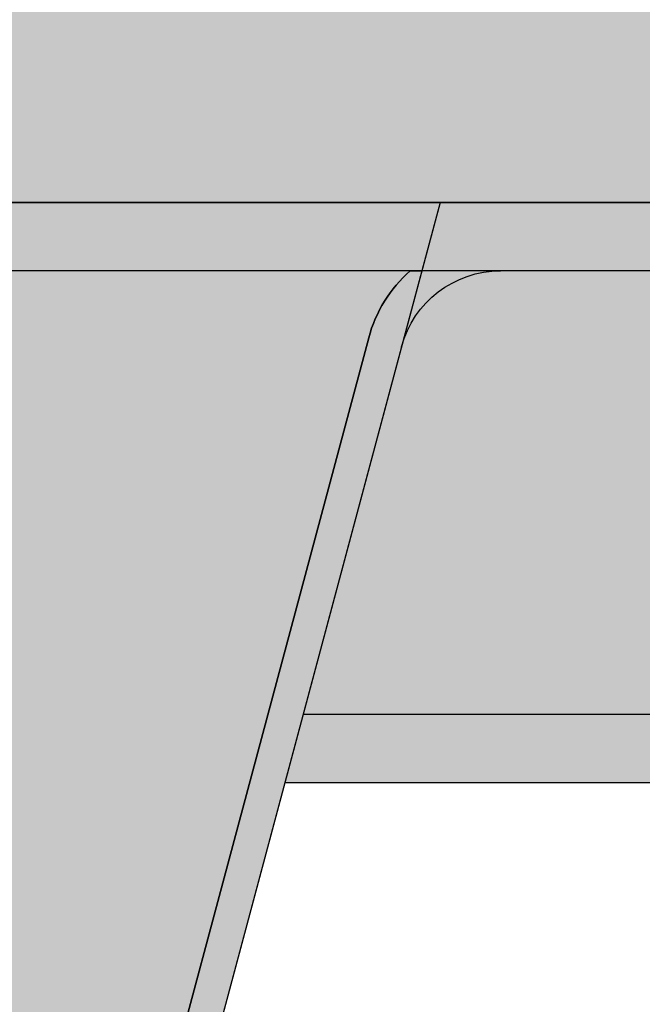
# Model space of a CAD drawing. Units: metres. Extents: x 0 to 430, y 0 to 168.
# Drawn here: x 89 to 91, y 72 to 74 of the extents above; entities that cross this region are included whole.
import ezdxf

# ---------------------------------------------------------------- set-up
doc = ezdxf.new("R2010")
doc.units = ezdxf.units.M
for name, color, linetype in [('Z_SB 200', 7, 'Continuous'), ('Z_SGR', 7, 'Continuous'), ('Z_Splitt', 7, 'Continuous')]:
    doc.layers.add(name, color=color, linetype=linetype)

# ---------------------------------------------------------------- blocks, each defined once
blk = doc.blocks.new('Z_SB200 Ende_2018')
at = {"layer": 'Z_SB 200'}
h = blk.add_hatch(color=256, dxfattribs=at)
h.dxf.hatch_style = 1
edge = h.paths.add_edge_path()
edge.add_line((-15.83636218269817, 2.799999999999955), (-19.00499999994429, 2.799999999999955))
edge.add_line((-19.00499999994429, 2.799999999999955), (-19.00499999994429, 2.600000000000136))
edge.add_line((-19.00499999994429, 2.600000000000136), (-15.93636218269819, 2.600000000000136))
edge.add_arc((-15.93636218269819, 2.5), 0.1000000000001364, 0, 90, ccw=False)
edge.add_line((-15.83636218269817, 2.5), (-15.83636218269817, 2.399999999999864))
edge.add_arc((-15.43636218269819, 2.400000000000091), 0.3999999999999773, 180.0000000000326, 270)
edge.add_line((-15.43636218269819, 2), (-14.83636218269817, 1.999999999999773))
edge.add_arc((-14.83636218269817, 2.399999999999864), 0.4000000000000909, 270, 360)
edge.add_line((-14.43636218269819, 2.399999999999864), (-14.43636218269819, 2.5))
edge.add_arc((-14.33636218269805, 2.5), 0.1000000000001364, 90.00000000006509, 180, ccw=False)
edge.add_arc((-14.33636218269794, 3.099999999999909), 0.4999999999997726, 269.9999999999739, 323.1301023541429)
edge.add_arc((-14.33636218269828, 3.100000000000136), 0.5000000000001819, 323.1301023541455, 360)
edge.add_line((-13.83636218269817, 3.100000000000136), (-13.83636218269817, 4.000000000000227))
edge.add_arc((-13.73636218269826, 4.000000000000227), 0.09999999999990905, 90, 180, ccw=False)
edge.add_line((-13.73636218269826, 4.100000000000136), (-12.43641016163645, 4.100000000000136))
edge.add_line((-12.43641016163645, 4.100000000000136), (-12.49000000012586, 4.299999999999955))
edge.add_line((-12.49000000012586, 4.299999999999955), (-13.73636218269814, 4.299999999999955))
edge.add_arc((-13.73636218269814, 3.999999999999773), 0.3000000000001819, 90, 179.9999999999566)
edge.add_line((-14.03636218269821, 4), (-14.03636218269821, 3.100000000000136))
edge.add_arc((-14.33636218269828, 3.100000000000136), 0.3000000000000682, -90.00000011475112, 0, ccw=False)
edge.add_line((-14.33636218329912, 2.799999999999955), (-14.43636218229756, 2.799999999999955))
edge.add_arc((-14.43636218269819, 2.600000000000136), 0.1999999999998181, 89.99999988522727, 179.999999996678)
edge.add_line((-14.63636218269824, 2.600000000011732), (-14.63636218269824, 2.399999999999864))
edge.add_arc((-14.83636218269817, 2.399999999999864), 0.1999999999999318, -90, 0, ccw=False)
edge.add_line((-14.83636218269817, 2.200000000000045), (-15.4363621826983, 2.200000000000045))
edge.add_arc((-15.43636218269819, 2.400000000000091), 0.2000000000000455, 179.999999996678, 269.99999999996743, ccw=False)
edge.add_line((-15.63636218269824, 2.400000000011687), (-15.63636218269824, 2.599999999988313))
edge.add_arc((-15.83636218269828, 2.599999999999909), 0.2000000000000455, 359.999999996678, 449.9999999999674)
at = {"layer": 'Z_SB 200', "lineweight": 0}
h = blk.add_hatch(color=256, dxfattribs=at)
h.dxf.hatch_style = 1
edge = h.paths.add_edge_path()
edge.add_line((-10.27183536633947, 4.299999999930151), (-12.4900000001071, 4.299999999930151))
edge.add_line((-12.4900000001071, 4.299999999930151), (-12.43641016163019, 4.099999999976717))
edge.add_line((-12.43641016163019, 4.099999999976717), (-10.27183536646373, 4.09999999997649))
edge.add_arc((-10.27183536646362, 4.000000000114824), 0.09999999986166586, 3.576334380161711, 90.00000000006509, ccw=False)
edge.add_line((-10.1720301087538, 4.006237828730718), (-10.11344092292313, 3.068810856837899))
edge.add_arc((-9.614414633700449, 3.099999999960801), 0.4999999999841024, 183.5763343803136, 270)
edge.add_line((-9.614414633700449, 2.599999999976717), (-8.35576539550516, 2.599999999976944))
edge.add_arc((-8.35576539550516, 3.099999999998317), 0.5000000000213731, 270, 356.309606938029)
edge.add_line((-7.856802183208742, 3.06781750792652), (-7.796262453074746, 4.006436498409812))
edge.add_arc((-7.69646981064011, 3.999999999997044), 0.09999999997952343, 90.00000000013029, 176.3096069380301, ccw=False)
edge.add_line((-7.696469810640338, 4.099999999976717), (-3.676608257810585, 4.099999999976717))
edge.add_line((-3.676608257810585, 4.099999999976717), (-3.446410161529002, 4.099999999976717))
edge.add_line((-3.446410161529002, 4.099999999976717), (-3.5, 4.299999999930151))
edge.add_line((-3.5, 4.299999999930151), (-7.696469810691383, 4.299999999930151))
edge.add_arc((-7.696469810691156, 3.999999999987949), 0.2999999999422016, 90.00000000004343, 176.3096069456026)
edge.add_line((-7.995847738001203, 4.019309495186917), (-8.056387468002072, 3.08069050484778))
edge.add_arc((-8.35576539537385, 3.100000000050613), 0.3000000000040175, 270, 356.3096069456247, ccw=False)
edge.add_line((-8.35576539537385, 2.800000000046566), (-9.614414633754564, 2.800000000046566))
edge.add_arc((-9.614414633754564, 3.100000000062437), 0.3000000000158707, 183.576334366103, 270, ccw=False)
edge.add_line((-9.9138304073183, 3.081286514261365), (-9.972419592895676, 4.01871348582813))
edge.add_arc((-10.27183536633947, 4.000000000034333), 0.299999999895837, 3.576334366145033, 90)
edge = h.paths.add_edge_path()
edge.add_arc((-5.313391742148838, 3.800000000020646), 0.2999999999559856, 90.00000000002171, 164.9999999980229, ccw=False)
edge.add_line((-5.313391742148951, 4.099999999976717), (-5.577966873184778, 4.099999999976717))
edge.add_arc((-5.313391742135991, 3.799999999898318), 0.4000000000206522, 131.4096220956474, 164.9999999997204)
edge.add_line((-5.699762072671092, 3.903527617946565), (-6.679194458646066, 0.2482361909856081))
edge.add_arc((-6.872379623942948, 0.3000000000172349), 0.2000000000406155, 270.00000000003257, 344.9999999998189, ccw=False)
edge.add_line((-6.872379623942834, 0.09999999997671694), (-11.10762037615496, 0.09999999997671694))
edge.add_arc((-11.10762037615496, 0.2999999998655767), 0.1999999998888597, 195.0000000002961, 270, ccw=False)
edge.add_line((-11.30080554130518, 0.2482361908728308), (-12.28023792731028, 3.903527617946793))
edge.add_arc((-12.66660825784504, 3.799999999898546), 0.4000000000203541, 15.00000000029222, 48.59037790436773)
edge.add_line((-12.4020331267966, 4.099999999976717), (-12.43641016155016, 4.099999999976717))
edge.add_line((-12.43641016155016, 4.099999999976717), (-12.37683050998021, 3.877645713509992))
edge.add_line((-12.37683050998021, 3.877645713509992), (-11.39739812409357, 0.2223542864437604))
edge.add_arc((-11.10762037624727, 0.2999999999560714), 0.2999999999561841, 194.9999999985952, 269.9999999999566)
edge.add_line((-11.1076203762475, 0), (-6.872379623966708, 0))
edge.add_arc((-6.872379623966935, 0.2999999999560714), 0.2999999999560714, 270.0000000000434, 344.9999999979865)
edge.add_line((-6.582601876125295, 0.22235428642648), (-5.603169489990364, 3.87764571355001))
h.paths.add_polyline_path([(-3.098076211376906, 2.799999999999955), (-5.891923788703366, 2.799999999999955), (-5.945513627196988, 2.600000000000136), (-3.044486372854635, 2.600000000000136)])
edge = h.paths.add_edge_path()
edge.add_line((-3.446410161443055, 4.099999999976717), (-3.676608257917565, 4.09999999997649))
edge.add_arc((-3.676608257917565, 3.79999999996221), 0.3000000000142791, 14.999999983219425, 90, ccw=False)
edge.add_line((-3.386830509994411, 3.877645713411766), (-3.446410161443055, 4.099999999976717))
at = {"layer": 'Z_SB 200'}
h = blk.add_hatch(color=9, dxfattribs=at)
h.dxf.hatch_style = 1
edge = h.paths.add_edge_path()
edge.add_line((-12.08807621145536, 2.799999999999955), (-12.37683050995929, 3.877645713432003))
edge.add_arc((-12.66660825794872, 3.799999999869215), 0.3000000001075472, 15.00000000086345, 90.00000000002171)
edge.add_line((-12.66660825794884, 4.099999999976717), (-13.73636218270985, 4.099999999976717))
edge.add_arc((-13.73636218270985, 3.999999999941792), 0.1000000000349246, 90, 180)
edge.add_line((-13.83636218274478, 3.999999999941792), (-13.83636218269817, 3.100000000000136))
edge.add_arc((-14.3363621841188, 3.10000000034961), 0.5000000014206307, 323.1301024261749, 359.9999999599403, ccw=False)
edge.add_line((-13.93636218260519, 2.799999999999955), (-12.08807621145536, 2.799999999999955))
edge = h.paths.add_edge_path()
edge.add_arc((-11.10762037615496, 0.2999999998655767), 0.1999999998888936, 195.000000000296, 270)
edge.add_line((-11.10762037615496, 0.09999999997671694), (-6.872379623942834, 0.09999999997671694))
edge.add_arc((-6.87237962394272, 0.3000000000172349), 0.2000000000404043, 269.9999999999674, 344.9999999997706)
edge.add_line((-6.679194458646066, 0.2482361909853807), (-5.699762072671092, 3.903527617946793))
edge.add_arc((-5.313391742136218, 3.799999999898318), 0.4000000000204934, 131.409622095623, 164.9999999996963, ccw=False)
edge.add_line((-5.577966873184778, 4.099999999976717), (-7.696469810640338, 4.09999999997649))
edge.add_arc((-7.696469810640338, 3.999999999997272), 0.09999999997927489, 90, 176.3096069380542)
edge.add_line((-7.796262453074746, 4.006436498410039), (-7.856802183208856, 3.067817507926293))
edge.add_arc((-8.35576539550516, 3.099999999997635), 0.5000000000209676, 270, 356.30960693808015, ccw=False)
edge.add_line((-8.35576539550516, 2.599999999976717), (-9.614414633700449, 2.599999999976717))
edge.add_arc((-9.614414633700449, 3.099999999960801), 0.4999999999840838, 183.5763343803136, 270, ccw=False)
edge.add_line((-10.11344092292313, 3.068810856837899), (-10.1720301087538, 4.006237828730718))
edge.add_arc((-10.27183536646385, 4.000000000114824), 0.09999999986205617, 3.57633438021854, 89.99999999993486)
edge.add_line((-10.27183536646373, 4.099999999976717), (-12.4020331267966, 4.099999999976944))
edge.add_arc((-12.66660825784572, 3.799999999898091), 0.4000000000210483, 15.000000000282682, 48.59037790433757, ccw=False)
edge.add_line((-12.28023792731028, 3.903527617946565), (-11.30080554130518, 0.2482361908728308))
h = blk.add_hatch(color=256, dxfattribs=at)
h.dxf.hatch_style = 1
h.paths.add_polyline_path([(-12.43641016155016, 4.099999999976717), (-12.66660825794884, 4.099999999976717, -0.3394542587726037), (-12.37683050998339, 3.877645713522043)])
h = blk.add_hatch(color=256, dxfattribs=at)
h.dxf.hatch_style = 1
h.paths.add_polyline_path([(-12.08807621145536, 2.799999999999955), (-13.93636218269819, 2.799999999999955, -0.2360679774997671), (-14.33636218269817, 2.600000000000136), (-12.03448637296594, 2.600000000000136)])
at = {"layer": 'Z_Splitt'}
h = blk.add_hatch(dxfattribs=at)
h.set_pattern_fill('Z_SPLITT', color=256, pattern_type=2)
h.set_pattern_definition([(26.565051, (-19.9525136272423, 2.449999999953434), (7.468934026810814e-09, 2.416666243770537), [0.1863389999999996, -5.217491999999986]), (26.565051, (-19.9525136272423, 4.866666999953395), (7.468934026810814e-09, 2.416666243770537), [0.1863389999999996, -5.217491999999986]), (26.565051, (-17.53584662724234, 2.449999999953434), (7.468934026810814e-09, 2.416666243770537), [0.1863389999999996, -5.217491999999986]), (26.565051, (-17.53584662724234, 4.866666999953395), (7.468934026810814e-09, 2.416666243770537), [0.1863389999999996, -5.217491999999986]), (90, (-19.78584662724234, 2.449999999953434), (-2.416667, 1.479781753077518e-16), [0.083333, -2.333333]), (45, (-19.9525136272423, 2.283332999953473), (0, 2.416666118139202), [0.235702, -3.181981]), (45, (-19.9525136272423, 4.699999999953434), (0, 2.416666118139202), [0.235702, -3.181981]), (0, (-20.11918062724226, 2.283332999953473), (0, 2.416667), [0.166667, -2.25]), (45, (-20.11918062724226, 2.283332999953473), (0, 2.416666118139202), [0.235702, -3.181981]), (45, (-20.11918062724226, 4.699999999953434), (0, 2.416666118139202), [0.235702, -3.181981]), (90, (-19.86918062724226, 1.866666999953395), (-2.416667, 1.479781753077518e-16), [0.25, -2.166667]), (315, (-19.86918062724226, 1.866666999953395), (2.416666118139202, 0), [0.235702, -3.181981]), (0, (-19.7025136272423, 1.699999999953434), (0, 2.416667), [0, -2.416667]), (63.434949, (-19.7025136272423, 1.699999999953434), (4.322757249930476e-07, 4.833333381968267), [0.1863389999999996, -5.217491999999986]), (63.434949, (-19.7025136272423, 4.116666999953395), (4.322757249930476e-07, 4.833333381968267), [0.1863389999999996, -5.217491999999986]), (288.434949, (-19.7025136272423, 2.116666999953395), (2.416666346620898, 7.468934581922326e-09), [0.263523, -7.378647999999999]), (288.434949, (-19.7025136272423, 4.533332999953473), (2.416666346620898, 7.468934581922326e-09), [0.263523, -7.378647999999999]), (288.434949, (-19.7025136272423, 6.949999999953434), (2.416666346620898, 7.468934581922326e-09), [0.263523, -7.378647999999999]), (0, (-19.86918062724226, 2.116666999953395), (0, 2.416667), [0.166667, -2.25]), (63.434949, (-19.4525136272423, 2.283332999953473), (4.322757249930476e-07, 4.833333381968267), [0.1863389999999996, -5.217491999999986]), (63.434949, (-19.4525136272423, 4.699999999953434), (4.322757249930476e-07, 4.833333381968267), [0.1863389999999996, -5.217491999999986]), (18.434949, (-19.36918062724226, 2.449999999953434), (-7.468934137833116e-09, 2.416666346620898), [0.263523, -7.378647999999999]), (18.434949, (-19.36918062724226, 4.866666999953395), (-7.468934137833116e-09, 2.416666346620898), [0.263523, -7.378647999999999]), (18.434949, (-16.9525136272423, 2.449999999953434), (-7.468934137833116e-09, 2.416666346620898), [0.263523, -7.378647999999999]), (18.434949, (-16.9525136272423, 4.866666999953395), (-7.468934137833116e-09, 2.416666346620898), [0.263523, -7.378647999999999]), (18.434949, (-14.53584662724234, 2.449999999953434), (-7.468934137833116e-09, 2.416666346620898), [0.263523, -7.378647999999999]), (18.434949, (-14.53584662724234, 4.866666999953395), (-7.468934137833116e-09, 2.416666346620898), [0.263523, -7.378647999999999]), (90, (-19.11918062724226, 2.449999999953434), (-2.416667, 1.479781753077518e-16), [0.083333, -2.333333]), (45, (-19.28584662724234, 2.283332999953473), (0, 2.416666118139202), [0.235702, -3.181981]), (45, (-19.28584662724234, 4.699999999953434), (0, 2.416666118139202), [0.235702, -3.181981]), (63.434949, (-19.36918062724226, 2.116666999953395), (4.322757249930476e-07, 4.833333381968267), [0.1863389999999996, -5.217491999999986]), (63.434949, (-19.36918062724226, 4.533332999953473), (4.322757249930476e-07, 4.833333381968267), [0.1863389999999996, -5.217491999999986]), (296.565051, (-19.4525136272423, 2.283332999953473), (2.416666243770537, -7.468933915788512e-09), [0.186339, -5.217492]), (296.565051, (-19.4525136272423, 4.699999999953434), (2.416666243770537, -7.468933915788512e-09), [0.186339, -5.217492]), (71.565051, (-18.9525136272423, 1.949999999953434), (3.386345723832562e-07, 7.249999988545992), [0.2635229999999991, -7.378647999999985]), (71.565051, (-18.9525136272423, 4.366666999953395), (3.386345723832562e-07, 7.249999988545992), [0.2635229999999991, -7.378647999999985]), (71.565051, (-18.9525136272423, 6.783332999953473), (3.386345723832562e-07, 7.249999988545992), [0.2635229999999991, -7.378647999999985]), (296.565051, (-18.9525136272423, 1.949999999953434), (2.416666243770537, -7.468933915788512e-09), [0.186339, -5.217492]), (296.565051, (-18.9525136272423, 4.366666999953395), (2.416666243770537, -7.468933915788512e-09), [0.186339, -5.217492]), (333.434949, (-18.86918062724226, 1.783332999953473), (4.833333381968267, -4.322757245489584e-07), [0.186339, -5.217492]), (333.434949, (-18.86918062724226, 4.199999999953434), (4.833333381968267, -4.322757245489584e-07), [0.186339, -5.217492]), (333.434949, (-16.4525136272423, 1.783332999953473), (4.833333381968267, -4.322757245489584e-07), [0.186339, -5.217492]), (333.434949, (-16.4525136272423, 4.199999999953434), (4.833333381968267, -4.322757245489584e-07), [0.186339, -5.217492]), (0, (-18.7025136272423, 1.699999999953434), (0, 2.416667), [0.166667, -2.25]), (288.434949, (-18.61918062724226, 1.949999999953434), (2.416666346620898, 7.468934581922326e-09), [0.263523, -7.378647999999999]), (288.434949, (-18.61918062724226, 4.366666999953395), (2.416666346620898, 7.468934581922326e-09), [0.263523, -7.378647999999999]), (288.434949, (-18.61918062724226, 6.783332999953473), (2.416666346620898, 7.468934581922326e-09), [0.263523, -7.378647999999999]), (90, (-18.61918062724226, 1.949999999953434), (-2.416667, 1.479781753077518e-16), [0.25, -2.166667]), (0, (-18.86918062724226, 2.199999999953434), (0, 2.416667), [0.25, -2.166667]), (75.963757, (-18.2025136272423, 2.283332999953473), (-7.894628994975506e-08, 9.666666493422488), [0.343592, -9.62058]), (75.963757, (-18.2025136272423, 4.699999999953434), (-7.894628994975506e-08, 9.666666493422488), [0.343592, -9.62058]), (75.963757, (-18.2025136272423, 7.116666999953395), (-7.894628994975506e-08, 9.666666493422488), [0.343592, -9.62058]), (75.963757, (-18.2025136272423, 9.533332999953473), (-7.894628994975506e-08, 9.666666493422488), [0.343592, -9.62058]), (0, (-18.11918062724226, 2.616666999953395), (0, 2.416667), [0.166667, -2.25]), (291.801409, (-17.9525136272423, 2.616666999953395), (4.833333042197067, -2.267227980912168e-07), [0.4487640000000001, -12.565385]), (291.801409, (-17.9525136272423, 5.033332999953473), (4.833333042197067, -2.267227980912168e-07), [0.4487640000000001, -12.565385]), (291.801409, (-17.9525136272423, 7.449999999953434), (4.833333042197067, -2.267227980912168e-07), [0.4487640000000001, -12.565385]), (291.801409, (-17.9525136272423, 9.866666999953395), (4.833333042197067, -2.267227980912168e-07), [0.4487640000000001, -12.565385]), (291.801409, (-17.9525136272423, 12.28333299995347), (4.833333042197067, -2.267227980912168e-07), [0.4487640000000001, -12.565385]), (291.801409, (-17.9525136272423, 14.69999999995343), (4.833333042197067, -2.267227980912168e-07), [0.4487640000000001, -12.565385]), (291.801409, (-15.53584662724234, 2.616666999953395), (4.833333042197067, -2.267227980912168e-07), [0.4487640000000001, -12.565385]), (291.801409, (-15.53584662724234, 5.033332999953473), (4.833333042197067, -2.267227980912168e-07), [0.4487640000000001, -12.565385]), (291.801409, (-15.53584662724234, 7.449999999953434), (4.833333042197067, -2.267227980912168e-07), [0.4487640000000001, -12.565385]), (291.801409, (-15.53584662724234, 9.866666999953395), (4.833333042197067, -2.267227980912168e-07), [0.4487640000000001, -12.565385]), (291.801409, (-15.53584662724234, 12.28333299995347), (4.833333042197067, -2.267227980912168e-07), [0.4487640000000001, -12.565385]), (291.801409, (-15.53584662724234, 14.69999999995343), (4.833333042197067, -2.267227980912168e-07), [0.4487640000000001, -12.565385]), (0, (-18.03584662724234, 2.199999999953434), (0, 2.416667), [0.25, -2.166667]), (333.434949, (-18.2025136272423, 2.283332999953473), (4.833333381968267, -4.322757245489584e-07), [0.186339, -5.217492]), (333.434949, (-18.2025136272423, 4.699999999953434), (4.833333381968267, -4.322757245489584e-07), [0.186339, -5.217492]), (333.434949, (-15.78584662724234, 2.283332999953473), (4.833333381968267, -4.322757245489584e-07), [0.186339, -5.217492]), (333.434949, (-15.78584662724234, 4.699999999953434), (4.833333381968267, -4.322757245489584e-07), [0.186339, -5.217492]), (0, (-18.36918062724226, 0.7833329999534726), (0, 2.416667), [0.166667, -2.25]), (78.69006800000001, (-18.4525136272423, 0.3666669999533951), (-4.92200268098486e-07, 12.08333324392147), [0.4249179999999991, -11.89771199999997]), (78.69006800000001, (-18.4525136272423, 2.783332999953473), (-4.92200268098486e-07, 12.08333324392147), [0.4249179999999991, -11.89771199999997]), (78.69006800000001, (-18.4525136272423, 5.199999999953434), (-4.92200268098486e-07, 12.08333324392147), [0.4249179999999991, -11.89771199999997]), (78.69006800000001, (-18.4525136272423, 7.616666999953395), (-4.92200268098486e-07, 12.08333324392147), [0.4249179999999991, -11.89771199999997]), (78.69006800000001, (-18.4525136272423, 10.03333299995347), (-4.92200268098486e-07, 12.08333324392147), [0.4249179999999991, -11.89771199999997]), (78.69006800000001, (-18.4525136272423, 12.44999999995343), (-4.92200268098486e-07, 12.08333324392147), [0.4249179999999991, -11.89771199999997]), (345.9637569999999, (-18.4525136272423, 0.3666669999533951), (9.666666493422488, 7.894628994975506e-08), [0.343592, -9.62058]), (345.9637569999999, (-16.03584662724234, 0.3666669999533951), (9.666666493422488, 7.894628994975506e-08), [0.343592, -9.62058]), (345.9637569999999, (-13.61918062724226, 0.3666669999533951), (9.666666493422488, 7.894628994975506e-08), [0.343592, -9.62058]), (345.9637569999999, (-11.2025136272423, 0.3666669999533951), (9.666666493422488, 7.894628994975506e-08), [0.343592, -9.62058]), (71.565051, (-18.11918062724226, 0.2833329999534726), (3.386345723832562e-07, 7.249999988545992), [0.2635229999999991, -7.378647999999985]), (71.565051, (-18.11918062724226, 2.699999999953434), (3.386345723832562e-07, 7.249999988545992), [0.2635229999999991, -7.378647999999985]), (71.565051, (-18.11918062724226, 5.116666999953395), (3.386345723832562e-07, 7.249999988545992), [0.2635229999999991, -7.378647999999985]), (90, (-18.03584662724234, 0.5333329999534726), (-2.416667, 1.479781753077518e-16), [0.083333, -2.333333]), (315, (-18.2025136272423, 0.7833329999534726), (2.416666118139202, 0), [0.235702, -3.181981]), (90, (-19.86918062724226, 0.9499999999534339), (-2.416667, 1.479781753077518e-16), [0.166667, -2.25]), (315, (-19.86918062724226, 0.9499999999534339), (2.416666118139202, 0), [0.235702, -3.181981]), (75.963757, (-19.7025136272423, 0.7833329999534726), (-7.894628994975506e-08, 9.666666493422488), [0.343592, -9.62058]), (75.963757, (-19.7025136272423, 3.199999999953434), (-7.894628994975506e-08, 9.666666493422488), [0.343592, -9.62058]), (75.963757, (-19.7025136272423, 5.616666999953395), (-7.894628994975506e-08, 9.666666493422488), [0.343592, -9.62058]), (75.963757, (-19.7025136272423, 8.033332999953473), (-7.894628994975506e-08, 9.666666493422488), [0.343592, -9.62058]), (315, (-19.7025136272423, 1.199999999953434), (2.416666118139202, 0), [0.117851, -3.299832]), (26.565051, (-19.86918062724226, 1.116666999953395), (7.468934026810814e-09, 2.416666243770537), [0.1863389999999996, -5.217491999999986]), (26.565051, (-19.86918062724226, 3.533332999953473), (7.468934026810814e-09, 2.416666243770537), [0.1863389999999996, -5.217491999999986]), (26.565051, (-17.4525136272423, 1.116666999953395), (7.468934026810814e-09, 2.416666243770537), [0.1863389999999996, -5.217491999999986]), (26.565051, (-17.4525136272423, 3.533332999953473), (7.468934026810814e-09, 2.416666243770537), [0.1863389999999996, -5.217491999999986]), (63.434949, (-20.03584662724234, 1.533332999953473), (4.322757249930476e-07, 4.833333381968267), [0.1863389999999996, -5.217491999999986]), (63.434949, (-20.03584662724234, 3.949999999953434), (4.322757249930476e-07, 4.833333381968267), [0.1863389999999996, -5.217491999999986]), (75.963757, (-20.11918062724226, 1.199999999953434), (-7.894628994975506e-08, 9.666666493422488), [0.343592, -9.62058]), (75.963757, (-20.11918062724226, 3.616666999953395), (-7.894628994975506e-08, 9.666666493422488), [0.343592, -9.62058]), (75.963757, (-20.11918062724226, 6.033332999953473), (-7.894628994975506e-08, 9.666666493422488), [0.343592, -9.62058]), (75.963757, (-20.11918062724226, 8.449999999953434), (-7.894628994975506e-08, 9.666666493422488), [0.343592, -9.62058]), (296.565051, (-20.11918062724226, 1.199999999953434), (2.416666243770537, -7.468933915788512e-09), [0.186339, -5.217492]), (296.565051, (-20.11918062724226, 3.616666999953395), (2.416666243770537, -7.468933915788512e-09), [0.186339, -5.217492]), (63.434949, (-20.03584662724234, 1.033332999953473), (4.322757249930476e-07, 4.833333381968267), [0.1863389999999996, -5.217491999999986]), (63.434949, (-20.03584662724234, 3.449999999953434), (4.322757249930476e-07, 4.833333381968267), [0.1863389999999996, -5.217491999999986]), (75.963757, (-19.9525136272423, 1.199999999953434), (-7.894628994975506e-08, 9.666666493422488), [0.343592, -9.62058]), (75.963757, (-19.9525136272423, 3.616666999953395), (-7.894628994975506e-08, 9.666666493422488), [0.343592, -9.62058]), (75.963757, (-19.9525136272423, 6.033332999953473), (-7.894628994975506e-08, 9.666666493422488), [0.343592, -9.62058]), (75.963757, (-19.9525136272423, 8.449999999953434), (-7.894628994975506e-08, 9.666666493422488), [0.343592, -9.62058]), (296.565051, (-19.9525136272423, 1.699999999953434), (2.416666243770537, -7.468933915788512e-09), [0.186339, -5.217492]), (296.565051, (-19.9525136272423, 4.116666999953395), (2.416666243770537, -7.468933915788512e-09), [0.186339, -5.217492]), (303.690068, (-19.03584662724234, 1.533332999953473), (4.833333010291857, -2.373629013341372e-07), [0.300463, -8.412953]), (303.690068, (-19.03584662724234, 3.949999999953434), (4.833333010291857, -2.373629013341372e-07), [0.300463, -8.412953]), (303.690068, (-19.03584662724234, 6.366666999953395), (4.833333010291857, -2.373629013341372e-07), [0.300463, -8.412953]), (303.690068, (-19.03584662724234, 8.783332999953473), (4.833333010291857, -2.373629013341372e-07), [0.300463, -8.412953]), (303.690068, (-16.61918062724226, 1.533332999953473), (4.833333010291857, -2.373629013341372e-07), [0.300463, -8.412953]), (303.690068, (-16.61918062724226, 3.949999999953434), (4.833333010291857, -2.373629013341372e-07), [0.300463, -8.412953]), (303.690068, (-16.61918062724226, 6.366666999953395), (4.833333010291857, -2.373629013341372e-07), [0.300463, -8.412953]), (303.690068, (-16.61918062724226, 8.783332999953473), (4.833333010291857, -2.373629013341372e-07), [0.300463, -8.412953]), (33.690068, (-18.86918062724226, 1.283332999953473), (2.373629022223156e-07, 4.833333010291857), [0.300463, -8.412953]), (33.690068, (-18.86918062724226, 3.699999999953434), (2.373629022223156e-07, 4.833333010291857), [0.300463, -8.412953]), (33.690068, (-18.86918062724226, 6.116666999953395), (2.373629022223156e-07, 4.833333010291857), [0.300463, -8.412953]), (33.690068, (-16.4525136272423, 1.283332999953473), (2.373629022223156e-07, 4.833333010291857), [0.300463, -8.412953]), (33.690068, (-16.4525136272423, 3.699999999953434), (2.373629022223156e-07, 4.833333010291857), [0.300463, -8.412953]), (33.690068, (-16.4525136272423, 6.116666999953395), (2.373629022223156e-07, 4.833333010291857), [0.300463, -8.412953]), (33.690068, (-14.03584662724234, 1.283332999953473), (2.373629022223156e-07, 4.833333010291857), [0.300463, -8.412953]), (33.690068, (-14.03584662724234, 3.699999999953434), (2.373629022223156e-07, 4.833333010291857), [0.300463, -8.412953]), (33.690068, (-14.03584662724234, 6.116666999953395), (2.373629022223156e-07, 4.833333010291857), [0.300463, -8.412953]), (333.434949, (-18.78584662724234, 1.533332999953473), (4.833333381968267, -4.322757245489584e-07), [0.186339, -5.217492]), (333.434949, (-18.78584662724234, 3.949999999953434), (4.833333381968267, -4.322757245489584e-07), [0.186339, -5.217492]), (333.434949, (-16.36918062724226, 1.533332999953473), (4.833333381968267, -4.322757245489584e-07), [0.186339, -5.217492]), (333.434949, (-16.36918062724226, 3.949999999953434), (4.833333381968267, -4.322757245489584e-07), [0.186339, -5.217492]), (0, (-19.03584662724234, 1.533332999953473), (0, 2.416667), [0.25, -2.166667]), (45, (-18.28584662724234, 1.533332999953473), (0, 2.416666118139202), [0.353553, -3.064129]), (45, (-18.28584662724234, 3.949999999953434), (0, 2.416666118139202), [0.353553, -3.064129]), (333.434949, (-18.28584662724234, 1.533332999953473), (4.833333381968267, -4.322757245489584e-07), [0.186339, -5.217492]), (333.434949, (-18.28584662724234, 3.949999999953434), (4.833333381968267, -4.322757245489584e-07), [0.186339, -5.217492]), (333.434949, (-15.86918062724226, 1.533332999953473), (4.833333381968267, -4.322757245489584e-07), [0.186339, -5.217492]), (333.434949, (-15.86918062724226, 3.949999999953434), (4.833333381968267, -4.322757245489584e-07), [0.186339, -5.217492]), (315, (-18.11918062724226, 1.449999999953434), (2.416666118139202, 0), [0.235702, -3.181981]), (45, (-17.9525136272423, 1.283332999953473), (0, 2.416666118139202), [0.235702, -3.181981]), (45, (-17.9525136272423, 3.699999999953434), (0, 2.416666118139202), [0.235702, -3.181981]), (288.434949, (-17.86918062724226, 1.699999999953434), (2.416666346620898, 7.468934581922326e-09), [0.263523, -7.378647999999999]), (288.434949, (-17.86918062724226, 4.116666999953395), (2.416666346620898, 7.468934581922326e-09), [0.263523, -7.378647999999999]), (288.434949, (-17.86918062724226, 6.533332999953473), (2.416666346620898, 7.468934581922326e-09), [0.263523, -7.378647999999999]), (333.434949, (-18.03584662724234, 1.783332999953473), (4.833333381968267, -4.322757245489584e-07), [0.186339, -5.217492]), (333.434949, (-18.03584662724234, 4.199999999953434), (4.833333381968267, -4.322757245489584e-07), [0.186339, -5.217492]), (333.434949, (-15.61918062724226, 1.783332999953473), (4.833333381968267, -4.322757245489584e-07), [0.186339, -5.217492]), (333.434949, (-15.61918062724226, 4.199999999953434), (4.833333381968267, -4.322757245489584e-07), [0.186339, -5.217492]), (45, (-18.78584662724234, 2.449999999953434), (0, 2.416666118139202), [0.235702, -3.181981]), (45, (-18.78584662724234, 4.866666999953395), (0, 2.416666118139202), [0.235702, -3.181981]), (0, (-18.78584662724234, 2.449999999953434), (0, 2.416667), [0.166667, -2.25]), (90, (-18.61918062724226, 2.449999999953434), (-2.416667, 1.479781753077518e-16), [0.083333, -2.333333]), (90, (-18.61918062724226, 2.533332999953473), (-2.416667, 1.479781753077518e-16), [0.083333, -2.333333]), (90, (-19.53584662724234, 1.449999999953434), (-2.416667, 1.479781753077518e-16), [0.083333, -2.333333]), (333.434949, (-19.53584662724234, 1.449999999953434), (4.833333381968267, -4.322757245489584e-07), [0.186339, -5.217492]), (333.434949, (-19.53584662724234, 3.866666999953395), (4.833333381968267, -4.322757245489584e-07), [0.186339, -5.217492]), (333.434949, (-17.11918062724226, 1.449999999953434), (4.833333381968267, -4.322757245489584e-07), [0.186339, -5.217492]), (333.434949, (-17.11918062724226, 3.866666999953395), (4.833333381968267, -4.322757245489584e-07), [0.186339, -5.217492]), (90, (-19.36918062724226, 1.366666999953395), (-2.416667, 1.479781753077518e-16), [0.166667, -2.25]), (333.434949, (-19.53584662724234, 1.616666999953395), (4.833333381968267, -4.322757245489584e-07), [0.186339, -5.217492]), (333.434949, (-19.53584662724234, 4.033332999953473), (4.833333381968267, -4.322757245489584e-07), [0.186339, -5.217492]), (333.434949, (-17.11918062724226, 1.616666999953395), (4.833333381968267, -4.322757245489584e-07), [0.186339, -5.217492]), (333.434949, (-17.11918062724226, 4.033332999953473), (4.833333381968267, -4.322757245489584e-07), [0.186339, -5.217492]), (90, (-19.53584662724234, 1.533332999953473), (-2.416667, 1.479781753077518e-16), [0.083333, -2.333333]), (63.434949, (-19.36918062724226, 1.866666999953395), (4.322757249930476e-07, 4.833333381968267), [0.1863389999999996, -5.217491999999986]), (63.434949, (-19.36918062724226, 4.283332999953473), (4.322757249930476e-07, 4.833333381968267), [0.1863389999999996, -5.217491999999986]), (315, (-19.36918062724226, 1.866666999953395), (2.416666118139202, 0), [0.117851, -3.299832]), (90, (-19.28584662724234, 1.783332999953473), (-2.416667, 1.479781753077518e-16), [0.25, -2.166667]), (90, (-19.28584662724234, 1.866666999953395), (-2.416667, 1.479781753077518e-16), [0.166667, -2.25]), (90, (-19.28584662724234, 1.866666999953395), (-2.416667, 1.479781753077518e-16), [0.166667, -2.25]), (45, (-18.78584662724234, 1.033332999953473), (0, 2.416666118139202), [0.117851, -3.299832]), (45, (-18.78584662724234, 3.449999999953434), (0, 2.416666118139202), [0.117851, -3.299832]), (90, (-18.78584662724234, 0.8666669999533951), (-2.416667, 1.479781753077518e-16), [0.166667, -2.25]), (0, (-18.78584662724234, 0.8666669999533951), (0, 2.416667), [0.166667, -2.25]), (90, (-18.61918062724226, 0.8666669999533951), (-2.416667, 1.479781753077518e-16), [0.166667, -2.25]), (315, (-18.7025136272423, 1.116666999953395), (2.416666118139202, 0), [0.117851, -3.299832]), (56.309932, (-19.4525136272423, 0.8666669999533951), (6.146809949925114e-07, 7.250000070137974), [0.3004629999999991, -8.412952999999971]), (56.309932, (-19.4525136272423, 3.283332999953473), (6.146809949925114e-07, 7.250000070137974), [0.3004629999999991, -8.412952999999971]), (56.309932, (-19.4525136272423, 5.699999999953434), (6.146809949925114e-07, 7.250000070137974), [0.3004629999999991, -8.412952999999971]), (56.309932, (-19.4525136272423, 8.116666999953395), (6.146809949925114e-07, 7.250000070137974), [0.3004629999999991, -8.412952999999971]), (56.309932, (-17.03584662724234, 0.8666669999533951), (6.146809949925114e-07, 7.250000070137974), [0.3004629999999991, -8.412952999999971]), (56.309932, (-17.03584662724234, 3.283332999953473), (6.146809949925114e-07, 7.250000070137974), [0.3004629999999991, -8.412952999999971]), (56.309932, (-17.03584662724234, 5.699999999953434), (6.146809949925114e-07, 7.250000070137974), [0.3004629999999991, -8.412952999999971]), (56.309932, (-17.03584662724234, 8.116666999953395), (6.146809949925114e-07, 7.250000070137974), [0.3004629999999991, -8.412952999999971]), (281.309932, (-19.4525136272423, 0.8666669999533951), (2.416666962570114, 3.722386680560241e-07), [0.4249179999999991, -11.89771199999997]), (281.309932, (-19.4525136272423, 3.283332999953473), (2.416666962570114, 3.722386680560241e-07), [0.4249179999999991, -11.89771199999997]), (281.309932, (-19.4525136272423, 5.699999999953434), (2.416666962570114, 3.722386680560241e-07), [0.4249179999999991, -11.89771199999997]), (281.309932, (-19.4525136272423, 8.116666999953395), (2.416666962570114, 3.722386680560241e-07), [0.4249179999999991, -11.89771199999997]), (281.309932, (-19.4525136272423, 10.53333299995347), (2.416666962570114, 3.722386680560241e-07), [0.4249179999999991, -11.89771199999997]), (281.309932, (-19.4525136272423, 12.94999999995343), (2.416666962570114, 3.722386680560241e-07), [0.4249179999999991, -11.89771199999997]), (0, (-19.36918062724226, 0.4499999999534339), (0, 2.416667), [0.25, -2.166667]), (71.565051, (-19.11918062724226, 0.4499999999534339), (3.386345723832562e-07, 7.249999988545992), [0.2635229999999991, -7.378647999999985]), (71.565051, (-19.11918062724226, 2.866666999953395), (3.386345723832562e-07, 7.249999988545992), [0.2635229999999991, -7.378647999999985]), (71.565051, (-19.11918062724226, 5.283332999953473), (3.386345723832562e-07, 7.249999988545992), [0.2635229999999991, -7.378647999999985]), (284.036243, (-19.11918062724226, 1.033332999953473), (2.416666683989526, -2.6227219795949e-07), [0.343592, -9.62058]), (284.036243, (-19.11918062724226, 3.449999999953434), (2.416666683989526, -2.6227219795949e-07), [0.343592, -9.62058]), (284.036243, (-19.11918062724226, 5.866666999953395), (2.416666683989526, -2.6227219795949e-07), [0.343592, -9.62058]), (284.036243, (-19.11918062724226, 8.283332999953473), (2.416666683989526, -2.6227219795949e-07), [0.343592, -9.62058]), (333.434949, (-19.28584662724234, 1.116666999953395), (4.833333381968267, -4.322757245489584e-07), [0.186339, -5.217492]), (333.434949, (-19.28584662724234, 3.533332999953473), (4.833333381968267, -4.322757245489584e-07), [0.186339, -5.217492]), (333.434949, (-16.86918062724226, 1.116666999953395), (4.833333381968267, -4.322757245489584e-07), [0.186339, -5.217492]), (333.434949, (-16.86918062724226, 3.533332999953473), (4.833333381968267, -4.322757245489584e-07), [0.186339, -5.217492]), (45, (-18.36918062724226, 1.949999999953434), (0, 2.416666118139202), [0.117851, -3.299832]), (45, (-18.36918062724226, 4.366666999953395), (0, 2.416666118139202), [0.117851, -3.299832]), (0, (-18.28584662724234, 2.033332999953473), (0, 2.416667), [0.083333, -2.333333]), (315, (-18.2025136272423, 2.033332999953473), (2.416666118139202, 0), [0.117851, -3.299832]), (0, (-18.28584662724234, 1.949999999953434), (0, 2.416667), [0.166667, -2.25]), (0, (-18.36918062724226, 1.949999999953434), (0, 2.416667), [0.083333, -2.333333]), (63.434949, (-20.11918062724226, 0.5333329999534726), (4.322757249930476e-07, 4.833333381968267), [0.1863389999999996, -5.217491999999986]), (63.434949, (-20.11918062724226, 2.949999999953434), (4.322757249930476e-07, 4.833333381968267), [0.1863389999999996, -5.217491999999986]), (90, (-20.11918062724226, 0.2833329999534726), (-2.416667, 1.479781753077518e-16), [0.25, -2.166667]), (0, (-20.11918062724226, 0.2833329999534726), (0, 2.416667), [0.25, -2.166667]), (18.434949, (-19.86918062724226, 0.2833329999534726), (-7.468934137833116e-09, 2.416666346620898), [0.263523, -7.378647999999999]), (18.434949, (-19.86918062724226, 2.699999999953434), (-7.468934137833116e-09, 2.416666346620898), [0.263523, -7.378647999999999]), (18.434949, (-17.4525136272423, 0.2833329999534726), (-7.468934137833116e-09, 2.416666346620898), [0.263523, -7.378647999999999]), (18.434949, (-17.4525136272423, 2.699999999953434), (-7.468934137833116e-09, 2.416666346620898), [0.263523, -7.378647999999999]), (18.434949, (-15.03584662724234, 0.2833329999534726), (-7.468934137833116e-09, 2.416666346620898), [0.263523, -7.378647999999999]), (18.434949, (-15.03584662724234, 2.699999999953434), (-7.468934137833116e-09, 2.416666346620898), [0.263523, -7.378647999999999]), (315, (-19.86918062724226, 0.6166669999533951), (2.416666118139202, 0), [0.353553, -3.064129]), (315, (-19.86918062724226, 3.033332999953473), (2.416666118139202, 0), [0.353553, -3.064129]), (333.434949, (-20.03584662724234, 0.6999999999534339), (4.833333381968267, -4.322757245489584e-07), [0.186339, -5.217492]), (333.434949, (-20.03584662724234, 3.116666999953395), (4.833333381968267, -4.322757245489584e-07), [0.186339, -5.217492]), (333.434949, (-17.61918062724226, 0.6999999999534339), (4.833333381968267, -4.322757245489584e-07), [0.186339, -5.217492]), (333.434949, (-17.61918062724226, 3.116666999953395), (4.833333381968267, -4.322757245489584e-07), [0.186339, -5.217492]), (0, (-18.11918062724226, 1.116666999953395), (0, 2.416667), [0.083333, -2.333333]), (315, (-18.03584662724234, 1.116666999953395), (2.416666118139202, 0), [0.117851, -3.299832]), (90, (-17.9525136272423, 0.8666669999533951), (-2.416667, 1.479781753077518e-16), [0.166667, -2.25]), (345.9637569999999, (-18.28584662724234, 0.9499999999534339), (9.666666493422488, 7.894628994975506e-08), [0.343592, -9.62058]), (345.9637569999999, (-15.86918062724226, 0.9499999999534339), (9.666666493422488, 7.894628994975506e-08), [0.343592, -9.62058]), (345.9637569999999, (-13.4525136272423, 0.9499999999534339), (9.666666493422488, 7.894628994975506e-08), [0.343592, -9.62058]), (345.9637569999999, (-11.03584662724234, 0.9499999999534339), (9.666666493422488, 7.894628994975506e-08), [0.343592, -9.62058]), (45, (-18.28584662724234, 0.9499999999534339), (0, 2.416666118139202), [0.235702, -3.181981]), (45, (-18.28584662724234, 3.366666999953395), (0, 2.416666118139202), [0.235702, -3.181981]), (33.690068, (-19.03584662724234, 0.3666669999533951), (2.373629022223156e-07, 4.833333010291857), [0.300463, -8.412953]), (33.690068, (-19.03584662724234, 2.783332999953473), (2.373629022223156e-07, 4.833333010291857), [0.300463, -8.412953]), (33.690068, (-16.61918062724226, 0.3666669999533951), (2.373629022223156e-07, 4.833333010291857), [0.300463, -8.412953]), (33.690068, (-16.61918062724226, 2.783332999953473), (2.373629022223156e-07, 4.833333010291857), [0.300463, -8.412953]), (33.690068, (-14.2025136272423, 0.3666669999533951), (2.373629022223156e-07, 4.833333010291857), [0.300463, -8.412953]), (33.690068, (-14.2025136272423, 2.783332999953473), (2.373629022223156e-07, 4.833333010291857), [0.300463, -8.412953]), (341.5650509999999, (-19.03584662724234, 0.3666669999533951), (7.249999988545991, -3.38634571939167e-07), [0.263523, -7.378647999999999]), (341.5650509999999, (-19.03584662724234, 2.783332999953473), (7.249999988545991, -3.38634571939167e-07), [0.263523, -7.378647999999999]), (341.5650509999999, (-16.61918062724226, 0.3666669999533951), (7.249999988545991, -3.38634571939167e-07), [0.263523, -7.378647999999999]), (341.5650509999999, (-16.61918062724226, 2.783332999953473), (7.249999988545991, -3.38634571939167e-07), [0.263523, -7.378647999999999]), (341.5650509999999, (-14.2025136272423, 0.3666669999533951), (7.249999988545991, -3.38634571939167e-07), [0.263523, -7.378647999999999]), (341.5650509999999, (-14.2025136272423, 2.783332999953473), (7.249999988545991, -3.38634571939167e-07), [0.263523, -7.378647999999999]), (45, (-18.78584662724234, 0.2833329999534726), (0, 2.416666118139202), [0.235702, -3.181981]), (333.434949, (-18.78584662724234, 0.5333329999534726), (4.833333381968267, -4.322757245489584e-07), [0.186339, -5.217492]), (333.434949, (-18.78584662724234, 2.949999999953434), (4.833333381968267, -4.322757245489584e-07), [0.186339, -5.217492]), (333.434949, (-16.36918062724226, 0.5333329999534726), (4.833333381968267, -4.322757245489584e-07), [0.186339, -5.217492]), (333.434949, (-16.36918062724226, 2.949999999953434), (4.833333381968267, -4.322757245489584e-07), [0.186339, -5.217492])])
edge = h.paths.add_edge_path()
edge.add_arc((-13.74795574864515, 4.010210699693289), 0.2900211187187298, 87.70899635757928, 173.9512117906878, ccw=False)
edge.add_line((-13.73636218270985, 4.299999999930151), (-19.00499999994429, 4.299999999930151))
edge.add_line((-19.00499999994429, 4.299999999930151), (-19.00499999994429, 2.799999999999955))
edge.add_line((-19.00499999994429, 2.799999999999955), (-15.83636218274478, 2.799999999999955))
edge.add_arc((-15.83636218270647, 2.599999999980128), 0.200000000019827, -4.299124611861771e-09, 90.00000001097573, ccw=False)
edge.add_line((-15.63636218268653, 2.599999999965121), (-15.63636218269824, 2.399999999999864))
edge.add_arc((-15.43636218269785, 2.400000000000318), 0.2000000000003865, 180.0000000001303, 269.9999999598751)
edge.add_line((-15.43636218283791, 2.200000000000045), (-14.83636218286119, 2.200000000000045))
edge.add_arc((-14.83636218269805, 2.399999999999864), 0.1999999999998181, 269.9999999532636, 359.999999993356)
edge.add_line((-14.63636218269824, 2.399999999976671), (-14.63636218268653, 2.600000000011732))
edge.add_arc((-14.43636218236441, 2.599999999878264), 0.2000000003221203, 90.00000000003263, 179.9999999617641, ccw=False)
edge.add_line((-14.43636218236452, 2.800000000200271), (-14.33636218266315, 2.800000000000182))
edge.add_arc((-14.33636218269817, 3.100000000000136), 0.2999999999999545, 270.0000000066875, 359.9999999999566)
edge.add_line((-14.03636218269821, 3.099999999999909), (-14.03636218269821, 4.040771754970592))
edge = h.paths.add_edge_path()
edge.add_arc((-7.692630052893719, 3.998316050901167), 0.3039435626313788, 96.99081275735278, 176.0394153463674, ccw=False)
edge.add_line((-7.729623081472369, 4.299999999930151), (-10.27183536633936, 4.299999999929923))
edge.add_arc((-10.27183536633959, 4.000000000033879), 0.2999999998960448, 3.576334366186984, 89.99999999995657, ccw=False)
edge.add_line((-9.972419592895676, 4.018713485827902), (-9.9138304073183, 3.081286514261137))
edge.add_arc((-9.612760378770986, 3.100820394747416), 0.3017030569555655, 183.7122339654825, 274.383802604858)
edge.add_line((-9.5896990538223, 2.800000000046566), (-8.331049815441588, 2.800000000046794))
edge.add_arc((-8.357819354568164, 3.10092171027577), 0.302110052649993, 275.083564079217, 356.1602376029848)
edge.add_line((-8.056387468008325, 3.080690504750237), (-7.995847737998702, 4.019309495226253))
at = {"layer": 'Z_SB 200'}
for points in [[(-12.4900000001071, 4.299999999930151), (-13.73636218265165, 4.299999999930151, 0.414213562373095), (-14.03636218269821, 4), (-14.03636218269821, 3.100000000000136, -0.4142135624188799), (-14.33636218274478, 2.799999999999955), (-14.4363621828752, 2.800000000200271, 0.4142135615217458), (-14.63636218267493, 2.599999999976717), (-14.63636218269824, 2.399999999981674, -0.4142135625002106), (-14.83636218280299, 2.200000000000045), (-15.43636218289612, 2.200000000000045, -0.414213562083152)], [(-15.43636218283791, 2), (-14.83636218274478, 2, 0.4142135624070175), (-14.43636218269819, 2.400000000000091), (-14.43636218269819, 2.5), (-14.43636218269819, 2.5, -0.4142135623735945), (-14.33636218269817, 2.600000000000136), (-14.33636218269817, 2.600000000000136), (-14.33636218269817, 2.600000000000136, 0.4142135623730285), (-13.83636218269817, 3.100000000000136), (-13.83636218274478, 4, -0.4142135623731616), (-13.73636218265165, 4.099999999976717), (-12.43641016155016, 4.099999999976717)], [(-12.4900000001071, 4.299999999930151), (-10.2718353663804, 4.299999999930151, -0.3960474615044474), (-9.972419592901133, 4.018713485915214), (-9.913830407313071, 3.081286514177918, 0.39604746150445), (-9.614414633717388, 2.800000000046566), (-8.355765395448543, 2.800000000046566, 0.3954718379262959), (-8.056387468008325, 3.080690504750237), (-7.995847737998702, 4.01930949522648, -0.3954718379262964), (-7.696469810674898, 4.299999999930151), (-3.5, 4.299999999930151)], [(-12.4900000001071, 4.299999999930151), (-12.4900000001071, 4.299999999930151, -0.3394542588633774), (-12.4900000001071, 4.299999999930151), (-11.39739812409971, 0.2223542864667252, 0.3394542588633771), (-11.10762037627865, 0), (-6.872379623935558, 0, 0.3394542588633789), (-6.582601876114495, 0.2223542864667252), (-5.603169490001164, 3.877645713509992, -0.3394542588634282), (-5.313391742180102, 4.099999999976717), (-5.313391742180102, 4.099999999976717)], [(-12.43641016155016, 4.099999999976717), (-10.2718353663804, 4.099999999976717, -0.396047461504427), (-10.172030108748, 4.006237828638405), (-10.11344092292711, 3.068810856901109, 0.3960474615044597), (-9.614414633717388, 2.599999999976717), (-8.355765395448543, 2.599999999976717, 0.3954718379262816), (-7.856802183203399, 3.067817508010194), (-7.796262453077361, 4.006436498370022, -0.3954718379262899), (-7.696469810674898, 4.099999999976717), (-3.676608257810585, 4.099999999976717)], [(-12.4020331267966, 4.099999999976717), (-12.4020331267966, 4.099999999976717, -0.1476242530078918), (-12.28023792733438, 3.903527618036605), (-11.30080554133747, 0.2482361909933388, 0.33945425886339), (-11.10762037627865, 0.09999999997671694), (-6.872379623935558, 0.09999999997671694, 0.3394542588634036), (-6.679194458643906, 0.2482361909933388), (-5.69976207264699, 3.903527618036605, -0.14762425300803), (-5.577966873184778, 4.099999999976717, -0.3394542588634499)]]:
    blk.add_lwpolyline(points, format="xyb", dxfattribs=at)
for points in [[(-10.27183536633947, 4.299999999930151), (-12.4900000001071, 4.299999999930151), (-12.43641016163019, 4.099999999976717), (-10.27183536646373, 4.09999999997649, -0.3960474614779078), (-10.1720301087538, 4.006237828730718), (-10.11344092292313, 3.068810856837899, 0.3960474614776124), (-9.614414633700449, 2.599999999976717), (-8.35576539550516, 2.599999999976944, 0.3954718379103146), (-7.856802183208742, 3.06781750792652), (-7.796262453074746, 4.006436498409812, -0.3954718379103926), (-7.696469810640338, 4.099999999976717), (-3.676608257810585, 4.099999999976717), (-3.446410161529002, 4.099999999976717), (-3.5, 4.299999999930151), (-7.696469810691383, 4.299999999930151, 0.39547183794824), (-7.995847738001203, 4.019309495186917), (-8.056387468002072, 3.08069050484778, -0.3954718379485708), (-8.35576539537385, 2.800000000046566), (-9.614414633754564, 2.800000000046566, -0.3960474615493367), (-9.9138304073183, 3.081286514261365), (-9.972419592895676, 4.01871348582813, 0.3960474615491315)], [(-12.37683050998021, 3.877645713509992), (-12.37683050998021, 3.877645713509992, 0.3394542588634047), (-12.6666082580341, 4.099999999976717), (-12.43641016155016, 4.099999999976717)], [(-5.603169489990364, 3.87764571355001, -0.3394542588535471), (-5.313391742148951, 4.099999999976717), (-5.577966873184778, 4.099999999976717, 0.1476242530674583), (-5.699762072671092, 3.903527617946565), (-6.679194458646066, 0.2482361909856081, -0.339454258862418), (-6.872379623942834, 0.09999999997671694), (-11.10762037615496, 0.09999999997671694, -0.3394542588619351), (-11.30080554130518, 0.2482361908728308), (-12.28023792731028, 3.903527617946793, 0.1476242530674237), (-12.4020331267966, 4.099999999976717), (-12.43641016155016, 4.099999999976717), (-12.37683050998021, 3.877645713509992), (-11.39739812409357, 0.2223542864437604, 0.3394542588697963), (-11.1076203762475, 0), (-6.872379623966708, 0, 0.3394542588532138), (-6.582601876125295, 0.22235428642648)]]:
    blk.add_lwpolyline(points, format="xyb", close=True, dxfattribs=at)
for points in [[(-13.93636218269819, 2.799999999999955), (-12.08807621145536, 2.799999999999955)], [(-14.33636218269817, 2.600000000000136), (-12.03448637296594, 2.600000000000136)]]:
    blk.add_lwpolyline(points, dxfattribs=at)

msp = doc.modelspace()

# ---------------------------------------------------------------- hatches: boundary and pattern name
at = {"layer": 'Z_SGR', "true_color": 0xebebeb}
h = msp.add_hatch(color=7, dxfattribs=at)
h.dxf.hatch_style = 1
h.paths.add_polyline_path([(49.99999999999998, 120.5454867275541), (49.99999999999998, 112.8545867093889), (86.22240168540775, 103.1488234564696), (87.13661528540733, 101.5653590564694), (81.61279338540753, 80.95017505646945), (49.99999999999999, 80.95017505646945), (49.99999999999999, 73.94999999993007), (93.2557878854075, 73.94999999993007), (93.2557878854075, 108.9499999999301)])
h.paths.add_polyline_path([(72.70045648540753, 110.5605211564695, -1), (73.40045648540753, 110.5605211564695, -1)], flags=16)
h.paths.add_polyline_path([(67.87082738540738, 111.8546164564697, -1), (68.57082738540738, 111.8546164564697, -1)], flags=16)
h.paths.add_polyline_path([(78.23008558540768, 109.2664259564696, -1), (77.53008558540768, 109.2664259564696, -1)], flags=16)
h.paths.add_polyline_path([(63.04119828540769, 113.1487116564696, -1), (63.74119828540769, 113.1487116564696, -1)], flags=16)
h.paths.add_polyline_path([(83.05971468540737, 107.9723307564697, -1), (82.35971468540737, 107.9723307564697, -1)], flags=16)
h.paths.add_polyline_path([(58.21156898540738, 114.4428068564695, -1), (58.91156898540738, 114.4428068564695, -1)], flags=16)
h.paths.add_polyline_path([(87.88934388540737, 106.6782355564695, -1), (87.18934388540737, 106.6782355564695, -1)], flags=16)
h.paths.add_polyline_path([(53.38193988540769, 115.7369020564696, -1), (54.08193988540769, 115.7369020564696, -1)], flags=16)
h.paths.add_polyline_path([(89.1871850854075, 107.4998075564696), (90.0871850854076, 107.4998075564696), (90.0871850854076, 106.5998075564695), (89.18718508540749, 106.5998075564695)], flags=16)
h.paths.add_polyline_path([(89.1871850854075, 99.77480755646945), (90.0871850854076, 99.77480755646945), (90.0871850854076, 98.87480755646959), (89.1871850854075, 98.87480755646959)], flags=16)
h.paths.add_polyline_path([(89.1871850854075, 92.04980755646955), (90.0871850854076, 92.04980755646955), (90.0871850854076, 91.14980755646945), (89.18718508540749, 91.14980755646945)], flags=16)
h.paths.add_polyline_path([(89.1871850854075, 84.32480755646964), (90.0871850854076, 84.32480755646964), (90.0871850854076, 83.42480755646955), (89.18718508540749, 83.42480755646955)], flags=16)
h.paths.add_polyline_path([(81.43718508540749, 77.14980755646945), (85.3371850854076, 77.14980755646945, -1), (85.33718508540758, 76.0498075564695), (81.43718508540749, 76.04980755646955, -1)], flags=16)
h.paths.add_polyline_path([(89.1871850854075, 76.5998075564695), (90.0871850854076, 76.5998075564695), (90.0871850854076, 75.69980755646964), (89.1871850854075, 75.69980755646964)], flags=16)

# ---------------------------------------------------------------- linework, layer by layer
at = {"layer": 'Z_SGR', "elevation": -0.9288070378449258}
msp.add_lwpolyline([(50.00000000000001, 120.5454867275541), (93.25578788540753, 108.9499999999301), (93.25578788540753, 73.94999999993007), (50.00000000000001, 73.94999999993007)], dxfattribs=at)

# ---------------------------------------------------------------- block references
at = {"layer": 'Z_SB 200', "xscale": -1}
msp.add_blockref('Z_SB200 Ende_2018', (78.13330709676644, 69.6499999999999, 0.9288070378449258), dxfattribs=at)

doc.saveas('drawing.dxf')
